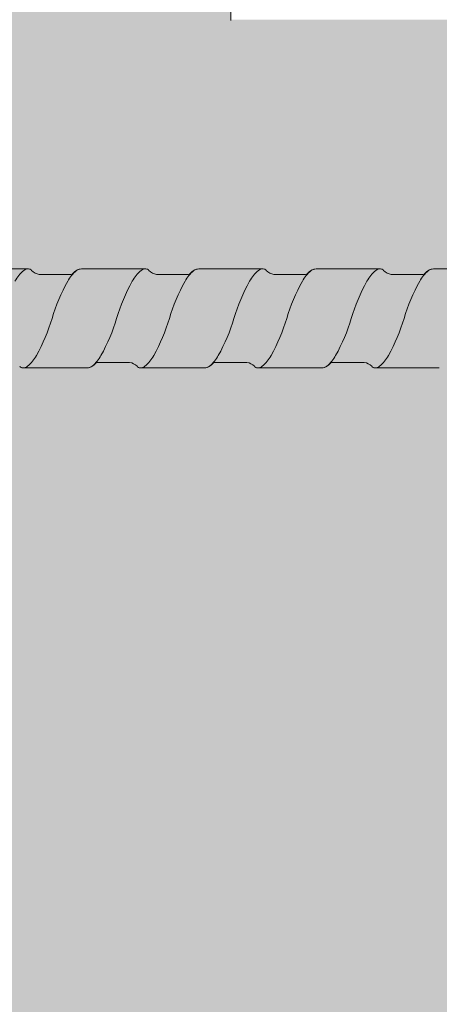
# Model space of a CAD drawing. Units: metres. Extents: x 651.6 to 681.2, y -2093.1 to -2059.8.
# Drawn here: x 652.1 to 652.2, y -2092.9 to -2092.8 of the extents above; entities that cross this region are included whole.
import ezdxf

# ---------------------------------------------------------------- set-up
doc = ezdxf.new("R2010")
doc.units = ezdxf.units.M
doc.header["$MEASUREMENT"] = 0
doc.layers.add('1_1_0', color=7, linetype='Continuous')
doc.layers.add('1_1_TI-SCHATTIERUNG HELL', color=7, linetype='Continuous')

msp = doc.modelspace()

# ---------------------------------------------------------------- hatches: boundary and pattern name
at = {"layer": '1_1_0', "linetype": 'Continuous', "lineweight": 18, "ltscale": 1000, "true_color": 0xd8d8d8}
msp.add_hatch(color=254, dxfattribs=at).paths.add_polyline_path([(652.0436114853474, -2092.806188496802), (652.0436114853474, -2093.006188499455), (652.2961738705902, -2093.006188499455), (652.2961738705902, -2092.806188496802)])
at = {"layer": '1_1_0', "linetype": 'Continuous', "lineweight": 0, "ltscale": 1000, "true_color": 0xffffff}
msp.add_hatch(color=7, dxfattribs=at).paths.add_polyline_path([(651.5809608635163, -2092.840928725257), (651.5809608635163, -2092.853687660005), (651.5857144425086, -2092.853687660005, 0.03959602048471376), (651.5859260617843, -2092.853659282392, 0.1801220592796608), (651.5868286232244, -2092.853093763316, -0.2579262016803534), (651.5871481956337, -2092.852937660005), (651.5914806893845, -2092.852937660005, -0.1764028052034189), (651.5925005174505, -2092.853476722505, 0.2348056262448543), (651.5929144425194, -2092.853687660005), (651.5929586756521, -2092.853687660005), (651.6017144425108, -2092.853687660005, 0.03959602161705573), (651.6019260617911, -2092.853659282391, 0.1801220578170196), (651.6028286232244, -2092.853093763317, -0.2579262029544382), (651.6031481956348, -2092.852937660005), (651.6074806893845, -2092.852937660005, -0.1764028048602028), (651.6085005174505, -2092.853476722505, 0.2348056114312031), (651.6089144424903, -2092.853687660005), (651.6089586756594, -2092.853687660005), (651.6177144425113, -2092.853687660005, 0.03959602168001311), (651.6179260617916, -2092.853659282391, 0.1801220576043264), (651.6188286232237, -2092.853093763317, -0.2579262029544382), (651.6191481956342, -2092.852937660005), (651.6234806893845, -2092.852937660005, -0.1764028049098278), (651.6245005174504, -2092.853476722505, 0.234805626845254), (651.624914442521, -2092.853687660005), (651.6249586756554, -2092.853687660005), (651.633714442509, -2092.853687660005, 0.03959602048471442), (651.6339260617837, -2092.853659282392, 0.1801220592796635), (651.6348286232248, -2092.853093763316, -0.2579262016803522), (651.6351481956336, -2092.852937660005), (651.6394806893844, -2092.852937660005, -0.1764028052034173), (651.6405005174504, -2092.853476722505, 0.2348056262448543), (651.6409144425193, -2092.853687660005), (651.640958675652, -2092.853687660005), (651.6497144425107, -2092.853687660005, 0.03959602161705573), (651.649926061791, -2092.853659282391, 0.1801220578170164), (651.6508286232237, -2092.853093763317, -0.2579262029544394), (651.6511481956347, -2092.852937660005), (651.6554806893844, -2092.852937660005, -0.1764028048602028), (651.6565005174504, -2092.853476722505, 0.234805611431162), (651.6569144424897, -2092.853687660005), (651.6569586756593, -2092.853687660005), (651.6657144425106, -2092.853687660005, 0.03959602168001355), (651.6659260617915, -2092.853659282391, 0.1801220576043369), (651.6668286232242, -2092.853093763317, -0.2579262029544382), (651.6671481956347, -2092.852937660005), (651.6714806893843, -2092.852937660005, -0.1764028049098278), (651.6725005174503, -2092.853476722505, 0.234805626845254), (651.6729144425209, -2092.853687660005), (651.6729586756553, -2092.853687660005), (651.6817144425089, -2092.853687660005, 0.03959602048471308), (651.6819260617841, -2092.853659282392, 0.1801220592796622), (651.6828286232247, -2092.853093763316, -0.2579262016803534), (651.6831481956341, -2092.852937660005), (651.6874806893843, -2092.852937660005, -0.1764028052034173), (651.6885005174503, -2092.853476722505, 0.2348056262448614), (651.6889144425191, -2092.853687660005), (651.6889586756519, -2092.853687660005), (651.6977144425111, -2092.853687660005, 0.03959602161705728), (651.6979260617909, -2092.853659282391, 0.1801220578169992), (651.6988286232241, -2092.853093763317, -0.2579262029544491), (651.6991481956346, -2092.852937660005), (651.7034806893843, -2092.852937660005, -0.1764028048602045), (651.7045005174508, -2092.853476722505, 0.234805611431162), (651.7049144424901, -2092.853687660005), (651.7049586756592, -2092.853687660005), (651.71371444251, -2092.853687660005, 0.03959602149692006), (651.7139260617897, -2092.853659282391, 0.1801220580948423), (651.7148286232247, -2092.853093763316, -0.2579262021619563), (651.7151481956346, -2092.852937660005), (651.7194806893848, -2092.852937660005, -0.1764028049098262), (651.7205005174508, -2092.853476722505, 0.234805626845254), (651.7209144425213, -2092.853687660005), (651.7209586756552, -2092.853687660005), (651.7297144425088, -2092.853687660005, 0.03959602048471954), (651.729926061784, -2092.853659282392, 0.1801220592796564), (651.7308286232246, -2092.853093763316, -0.2579262016803631), (651.7311481956334, -2092.852937660005), (651.7354806893848, -2092.852937660005, -0.1764028052034139), (651.7365005174502, -2092.853476722505, 0.2348056262448502), (651.7369144425196, -2092.853687660005), (651.7369586756517, -2092.853687660005), (651.745714442511, -2092.853687660005, 0.03959602161705573), (651.7459260617914, -2092.853659282391, 0.180122057816998), (651.746828623224, -2092.853093763317, -0.2579262029544382), (651.7471481956345, -2092.852937660005), (651.7514806893842, -2092.852937660005, -0.1764028048602045), (651.7525005174501, -2092.853476722505, 0.2348056114311474), (651.75291444249, -2092.853687660005), (651.7529586756591, -2092.853687660005), (651.7617144425099, -2092.853687660005, 0.03959602149691361), (651.7619260617896, -2092.853659282391, 0.1801220580948251), (651.7628286232246, -2092.853093763316, -0.2579262021620252), (651.7631481956345, -2092.852937660005), (651.7674806893841, -2092.852937660005, -0.1764028049098149), (651.7685005174507, -2092.853476722505, 0.2348056268452057), (651.7689144425207, -2092.853687660005), (651.7689586756551, -2092.853687660005), (651.7777144425087, -2092.853687660005, 0.03959602048471331), (651.7779260617839, -2092.853659282392, 0.1801220592796532), (651.7788286232245, -2092.853093763316, -0.2579262016803534), (651.7791481956339, -2092.852937660005), (651.7834806893846, -2092.852937660005, -0.1764028052034173), (651.7845005174506, -2092.853476722505, 0.2348056262448552), (651.7849144425189, -2092.853687660005), (651.7849586756522, -2092.853687660005), (651.7937144425109, -2092.853687660005, 0.03959602161705595), (651.7939260617912, -2092.853659282391, 0.180122057816998), (651.7948286232239, -2092.853093763317, -0.2579262029544394), (651.795148195635, -2092.852937660005), (651.7994806893846, -2092.852937660005, -0.1764028048602173), (651.8005005174506, -2092.853476722505, 0.2348056114311689), (651.8009144424899, -2092.853687660005), (651.8009586756596, -2092.853687660005), (651.8097144425097, -2092.853687660005, 0.03959602149691517), (651.8099260617895, -2092.853659282391, 0.1801220580948251), (651.8108286232244, -2092.853093763316, -0.2579262021620252), (651.8111481956344, -2092.852937660005), (651.8154806893846, -2092.852937660005, -0.1764028049098115), (651.8165005174505, -2092.853476722505, 0.2348056268453239), (651.8169144425211, -2092.853687660005), (651.8169586756555, -2092.853687660005), (651.8257144425091, -2092.853687660005, 0.03959602048471465), (651.8259260617838, -2092.853659282392, 0.1801220592796544), (651.826828623225, -2092.853093763316, -0.2579262016803737), (651.8271481956338, -2092.852937660005), (651.8314806893845, -2092.852937660005, -0.1764028052034173), (651.8325005174505, -2092.853476722505, 0.2348056262448472), (651.8329144425194, -2092.853687660005), (651.8329586756521, -2092.853687660005), (651.8417144425108, -2092.853687660005, 0.03959602161705773), (651.8419260617911, -2092.853659282391, 0.180122057816998), (651.8428286232238, -2092.853093763317, -0.2579262029544394), (651.8431481956349, -2092.852937660005), (651.8474806893845, -2092.852937660005, -0.1764028048602109), (651.8485005174505, -2092.853476722505, 0.2348056114311689), (651.8489144424898, -2092.853687660005), (651.8489586756594, -2092.853687660005), (651.8577144425102, -2092.853687660005, 0.03959602149691517), (651.8579260617894, -2092.853659282391, 0.1801220580948251), (651.8588286232243, -2092.853093763316, -0.2579262021620475), (651.8591481956348, -2092.852937660005), (651.8634806893845, -2092.852937660005, -0.1764028049098115), (651.8645005174504, -2092.853476722505, 0.2348056268453239), (651.864914442521, -2092.853687660005), (651.8649586756554, -2092.853687660005), (651.8737144425085, -2092.853687660005, 0.03959602050504979), (651.8739260617842, -2092.853659282392, 0.1801220590897691), (651.8748286232243, -2092.853093763317, -0.2579262029544382), (651.8751481956348, -2092.852937660005), (651.8794806893844, -2092.852937660005, -0.1764028049905662), (651.8805005174504, -2092.853476722505, 0.2348056180513756), (651.8809144425034, -2092.853687660005), (651.8809586756594, -2092.853687660005), (651.889714442509, -2092.853687660005, 0.03959602048471442), (651.8899260617836, -2092.853659282392, 0.1801220592796613), (651.8908286232248, -2092.853093763316, -0.2579262021620456), (651.8911481956342, -2092.852937660005), (651.8913291302981, -2092.852937660005), (651.8913662219198, -2092.852937660005), (651.8954806893844, -2092.852937660005), (651.8956987156695, -2092.852937660005, -0.1764028050746441), (651.896718543736, -2092.853476722505, 0.2348056304431169), (651.8971324688134, -2092.853687660006), (651.897176701937, -2092.853687660005), (651.8980504839151, -2092.853687660005), (651.905714442509, -2092.853687660005, 0.03959602050505113), (651.9059260617842, -2092.853659282392, 0.180122059089779), (651.9068286232236, -2092.853093763317, -0.2579262029544394), (651.9071481956347, -2092.852937660005), (651.9114806893843, -2092.852937660005, -0.1764028048602074), (651.9125005174503, -2092.853476722505, 0.2348056160297654), (651.9129144424987, -2092.853687660005), (651.9129586756547, -2092.853687660005), (651.9217144425106, -2092.853687660005, 0.03959602161705773), (651.9219260617909, -2092.853659282391, 0.1801220578575826), (651.9228286232236, -2092.853093763317, -0.2579262046109121), (651.9231481956369, -2092.852937660005), (651.9274806893843, -2092.852937660005, -0.1764028049905662), (651.9285005174503, -2092.853476722505, 0.2348056180513756), (651.9289144425032, -2092.853687660005), (651.9289586756593, -2092.853687660005), (651.9377144425083, -2092.853687660005, 0.03959602048471353), (651.9379260617841, -2092.853659282392, 0.1801220592796814), (651.9388286232241, -2092.853093763316, -0.2579262021620262), (651.9391481956346, -2092.852937660005), (651.9434806893843, -2092.852937660005, -0.1764028049098081), (651.9445005174503, -2092.853476722505, 0.2348056304431169), (651.9449144425276, -2092.853687660006), (651.9449586756518, -2092.853687660005), (651.9537144425088, -2092.853687660005, 0.03959602050505113), (651.953926061784, -2092.853659282392, 0.1801220590897691), (651.9548286232241, -2092.853093763317, -0.2579262029544598), (651.9551481956346, -2092.852937660005), (651.9594806893842, -2092.852937660005, -0.1764028048602109), (651.9605005174502, -2092.853476722505, 0.234805616029772), (651.9609144424992, -2092.853687660005), (651.9609586756552, -2092.853687660005), (651.9697144425111, -2092.853687660005, 0.03959602161705506), (651.9699260617908, -2092.853659282391, 0.1801220578575769), (651.9708286232241, -2092.853093763317, -0.2579262046109111), (651.9711481956368, -2092.852937660005), (651.9754806893842, -2092.852937660005, -0.1764028049905597), (651.9765005174507, -2092.853476722505, 0.2348056180514112), (651.9769144425031, -2092.853687660005), (651.9769586756591, -2092.853687660005), (651.9857144425088, -2092.853687660005, 0.03959602048470019), (651.985926061784, -2092.853659282392, 0.1801220592796532), (651.9868286232246, -2092.853093763316, -0.2579262021620252), (651.9871481956345, -2092.852937660005), (651.9914806893847, -2092.852937660005, -0.1764028049098044), (651.9925005174507, -2092.853476722505, 0.2348056304431378), (651.9929144425281, -2092.853687660006), (651.9929586756517, -2092.853687660005), (652.0017144425099, -2092.853687660005, 0.0395960214543641), (652.001926061789, -2092.853659282391, 0.180122058335311), (652.002828623224, -2092.853093763317, -0.2579262029543881), (652.0031481956345, -2092.852937660005), (652.0074806893841, -2092.852937660005, -0.176402804860204), (652.0085005174501, -2092.853476722505, 0.234805616029737), (652.0089144424991, -2092.853687660005), (652.0089586756551, -2092.853687660005), (652.017714442511, -2092.853687660005, 0.03959602161705796), (652.0179260617913, -2092.853659282391, 0.1801220578575826), (652.018828623224, -2092.853093763317, -0.2579262046108302), (652.0191481956367, -2092.852937660005), (652.0234806893841, -2092.852937660005, -0.1764028049905556), (652.0245005174501, -2092.853476722505, 0.2348056180513756), (652.024914442503, -2092.853687660005), (652.024958675659, -2092.853687660005), (652.0337144425092, -2092.853687660005, 0.1996246155186957), (652.0348140434645, -2092.853112455877, -0.2694353318506565), (652.0351481956344, -2092.852937660005), (652.0366115652927, -2092.852928725256), (652.039480689384, -2092.852928725256, -0.1764028048829101), (652.0405005174506, -2092.853467787756, 0.2348056268452956), (652.0409144425206, -2092.853678725256), (652.040958675655, -2092.853678725256), (652.0497144425086, -2092.853678725256, 0.03959602047818363), (652.0499260617838, -2092.853650347643, 0.1801220592796532), (652.0508286232244, -2092.853084828567, -0.2579262016803418), (652.0511481956332, -2092.852928725256), (652.0554806893846, -2092.852928725256, -0.1764028052034106), (652.05650051745, -2092.853467787756, 0.2348056262448594), (652.0569144425189, -2092.853678725256), (652.0569586756516, -2092.853678725256), (652.0657144425103, -2092.853678725256, 0.03959602165721163), (652.0659260617912, -2092.853650347642, 0.180122057817032), (652.0668286232238, -2092.853084828568, -0.2579262029544491), (652.0671481956343, -2092.852928725256), (652.071480689384, -2092.852928725256, -0.1764028048341456), (652.07250051745, -2092.853467787756, 0.23480561143116), (652.0729144424898, -2092.853678725256), (652.0729586756589, -2092.853678725256), (652.0817144425108, -2092.853678725256, 0.03959602172710611), (652.0819260617917, -2092.853650347642, 0.1801220575746527), (652.0828286232238, -2092.853084828568, -0.2579262029544491), (652.0831481956343, -2092.852928725256), (652.0874806893839, -2092.852928725256, -0.1764028048829165), (652.0885005174499, -2092.853467787756, 0.2348056268452107), (652.0889144425205, -2092.853678725256), (652.0889586756549, -2092.853678725256), (652.0977144425085, -2092.853678725256, 0.03959602047819454), (652.0979260617837, -2092.853650347643, 0.1801220592796532), (652.0988286232243, -2092.853084828567, -0.2579262016803854), (652.0991481956337, -2092.852928725256), (652.1034806893839, -2092.852928725256, -0.1764028052033981), (652.1045005174504, -2092.853467787756, 0.2348056262448531), (652.1049144425187, -2092.853678725256), (652.104958675652, -2092.853678725256), (652.1137144425107, -2092.853678725256, 0.03959602165721385), (652.1139260617905, -2092.853650347642, 0.1801220578170331), (652.1148286232237, -2092.853084828568, -0.2579262029544075), (652.1151481956348, -2092.852928725256), (652.1194806893844, -2092.852928725256, -0.1764028048341524), (652.1205005174504, -2092.853467787756, 0.2348056114311536), (652.1209144424897, -2092.853678725256), (652.1209586756594, -2092.853678725256), (652.1297144425107, -2092.853678725256, 0.03959602172710967), (652.129926061791, -2092.853650347642, 0.1801220575746538), (652.1308286232237, -2092.853084828568, -0.2579262029544491), (652.1311481956342, -2092.852928725256), (652.1354806893844, -2092.852928725256, -0.1764028048829165), (652.1365005174504, -2092.853467787756, 0.2348056268453228), (652.136914442521, -2092.853678725256), (652.1369586756554, -2092.853678725256), (652.1457144425084, -2092.853678725256, 0.03959602047819609), (652.1459260617836, -2092.853650347643, 0.1801220592796532), (652.1468286232242, -2092.853084828567, -0.2579262016803427), (652.1471481956336, -2092.852928725256), (652.1514806893844, -2092.852928725256, -0.1764028052034308), (652.1525005174498, -2092.853467787756, 0.2348056262448372), (652.1529144425192, -2092.853678725256), (652.1529586756513, -2092.853678725256), (652.1617144425106, -2092.853678725256, 0.03959602165721229), (652.161926061791, -2092.853650347642, 0.1801220578170249), (652.1628286232236, -2092.853084828568, -0.2579262029544491), (652.1631481956341, -2092.852928725256), (652.1674806893838, -2092.852928725256, -0.1764028048341362), (652.1685005174503, -2092.853467787756, 0.234805611431182), (652.1689144424896, -2092.853678725256), (652.1689586756587, -2092.853678725256), (652.1777144425095, -2092.853678725256, 0.03959602154400883), (652.1779260617892, -2092.853650347642, 0.1801220580948139), (652.1788286232241, -2092.853084828567, -0.2579262021620807), (652.1791481956346, -2092.852928725256), (652.1834806893843, -2092.852928725256, -0.1764028048829229), (652.1845005174503, -2092.853467787756, 0.2348056268453228), (652.1849144425208, -2092.853678725256), (652.1849586756547, -2092.853678725256), (652.1937144425083, -2092.853678725256, 0.03959602047819765), (652.193926061784, -2092.853650347643, 0.1801220592796519), (652.1948286232241, -2092.853084828567, -0.2579262016803427), (652.1951481956335, -2092.852928725256), (652.1994806893842, -2092.852928725256, -0.1764028052034271), (652.2005005174502, -2092.853467787756, 0.2348056262448594), (652.2009144425191, -2092.853678725256), (652.2009586756518, -2092.853678725256), (652.2097144425105, -2092.853678725256, 0.03959602165721229), (652.2099260617908, -2092.853650347642, 0.1801220578170262), (652.2108286232241, -2092.853084828568, -0.2579262029544491), (652.2111481956346, -2092.852928725256), (652.2154806893842, -2092.852928725256, -0.1764028048341392), (652.2165005174502, -2092.853467787756, 0.23480561143116), (652.2169144424901, -2092.853678725256), (652.2169586756592, -2092.853678725256), (652.2257144425093, -2092.853678725256, 0.03959602154400906), (652.2259260617897, -2092.853650347642, 0.1801220580948224), (652.2268286232246, -2092.853084828567, -0.2579262021619923), (652.227148195634, -2092.852928725256), (652.2314806893842, -2092.852928725256, -0.1764028048829229), (652.2325005174501, -2092.853467787756, 0.2348056268452107), (652.2329144425207, -2092.853678725256), (652.2329586756551, -2092.853678725256), (652.2417144425087, -2092.853678725256, 0.03959602047819809), (652.2419260617834, -2092.853650347643, 0.1801220592796544), (652.2428286232246, -2092.853084828567, -0.2579262016803418), (652.2431481956334, -2092.852928725256), (652.2474806893841, -2092.852928725256, -0.1764028052033949), (652.2485005174501, -2092.853467787756, 0.2348056262448594), (652.248914442519, -2092.853678725256), (652.2489586756517, -2092.853678725256), (652.2577144425104, -2092.853678725256, 0.03959602165721229), (652.2579260617907, -2092.853650347642, 0.1801220578170164), (652.2588286232234, -2092.853084828568, -0.2579262029544501), (652.2591481956345, -2092.852928725256), (652.2634806893841, -2092.852928725256, -0.176402804834133), (652.2645005174501, -2092.853467787756, 0.2348056114311536), (652.2649144424894, -2092.853678725256), (652.264958675659, -2092.853678725256), (652.2737144425098, -2092.853678725256, 0.03959602154400772), (652.273926061789, -2092.853650347642, 0.1801220580948224), (652.2748286232239, -2092.853084828567, -0.257926202161863), (652.2751481956344, -2092.852928725256), (652.2794806893841, -2092.852928725256, -0.1764028048829229), (652.28050051745, -2092.853467787756, 0.2348056268453228), (652.2809144425206, -2092.853678725256), (652.280958675655, -2092.853678725256), (652.2897144425086, -2092.853678725256, 0.03959602047819653), (652.2899260617838, -2092.853650347643, 0.1801220592796619), (652.2908286232245, -2092.853084828567, -0.2579262016803427), (652.2911481956338, -2092.852928725256), (652.295480689384, -2092.852928725256, -0.1111351783011566), (652.2961738631492, -2092.8531883722), (652.2961738631492, -2092.840178725256), (652.2889144425095, -2092.840178725256, 0.03928961430439106), (652.28870443471, -2092.840206757096, 0.1804353353876759), (652.2878002617948, -2092.840772621945, -0.2579262028994019), (652.2874806893843, -2092.840928725256), (652.2831481956347, -2092.840928725256, -0.1764028053008261), (652.2821283675681, -2092.840389662756, 0.2344894216972254), (652.2817145246676, -2092.840178725262), (652.2816706319462, -2092.840178725256), (652.2729144425095, -2092.840178725256, 0.03928961441871869), (652.2727044347106, -2092.840206757095, 0.1804353353229315), (652.2718002617943, -2092.840772621945, -0.2579262040177083), (652.2714806893827, -2092.840928725256), (652.2671481956347, -2092.840928725256, -0.1764028049442657), (652.2661283675682, -2092.840389662756, 0.2344894216972638), (652.2657145246682, -2092.840178725262), (652.2656706319463, -2092.840178725256), (652.2569144425096, -2092.840178725256, 0.03928961480059566), (652.2567044347089, -2092.840206757096, 0.1804353350056276), (652.2558002617943, -2092.840772621945, -0.2579262024279399), (652.2554806893844, -2092.840928725256), (652.2511481956348, -2092.840928725256, -0.1764028051570067), (652.2501283675682, -2092.840389662756, 0.2344894216507163), (652.2497145246682, -2092.840178725262), (652.2496706319463, -2092.840178725256), (652.240914442509, -2092.840178725256, 0.03928961430438945), (652.2407044347101, -2092.840206757096, 0.1804353353876846), (652.2398002617949, -2092.840772621945, -0.2579262028994019), (652.2394806893844, -2092.840928725256), (652.2351481956342, -2092.840928725256, -0.1764028053008261), (652.2341283675677, -2092.840389662756, 0.234489421697218), (652.2337145246682, -2092.840178725262), (652.2336706319469, -2092.840178725256), (652.2249144425091, -2092.840178725256, 0.03928961441871869), (652.2247044347107, -2092.840206757095, 0.1804353353229313), (652.223800261795, -2092.840772621945, -0.2579262040177966), (652.2234806893822, -2092.840928725256), (652.2191481956343, -2092.840928725256, -0.1764028049442757), (652.2181283675683, -2092.840389662756, 0.2344894216972254), (652.2177145246677, -2092.840178725262), (652.2176706319464, -2092.840178725256), (652.2089144425097, -2092.840178725256, 0.03928961480059361), (652.2087044347085, -2092.840206757096, 0.1804353350056291), (652.2078002617944, -2092.840772621945, -0.2579262024279399), (652.2074806893845, -2092.840928725256), (652.2031481956349, -2092.840928725256, -0.1764028051570067), (652.2021283675683, -2092.840389662756, 0.2344894215353076), (652.2017145246683, -2092.840178725262), (652.2016706319464, -2092.840178725256), (652.1929144425097, -2092.840178725256, 0.03928961430439051), (652.1927044347102, -2092.840206757096, 0.1804353353876902), (652.1918002617945, -2092.840772621945, -0.2579262028994009), (652.1914806893845, -2092.840928725256), (652.1871481956349, -2092.840928725256, -0.1764028053008192), (652.1861283675684, -2092.840389662756, 0.2344894216972537), (652.1857145246678, -2092.840178725262), (652.1856706319464, -2092.840178725256), (652.1769144425092, -2092.840178725256, 0.03928961441871869), (652.1767044347108, -2092.840206757095, 0.1804353353229298), (652.1758002617945, -2092.840772621945, -0.2579262040177947), (652.1754806893823, -2092.840928725256), (652.1711481956344, -2092.840928725256, -0.1764028049442657), (652.1701283675678, -2092.840389662756, 0.234489421697218), (652.1697145246684, -2092.840178725262), (652.1696706319465, -2092.840178725256), (652.1609144425092, -2092.840178725256, 0.03928961480059254), (652.1607044347091, -2092.840206757096, 0.1804353350056276), (652.1598002617945, -2092.840772621945, -0.2579262024278982), (652.159480689384, -2092.840928725256), (652.1551481956344, -2092.840928725256, -0.1764028051570067), (652.1541283675679, -2092.840389662756, 0.2344894215353076), (652.1537145246679, -2092.840178725262), (652.1536706319465, -2092.840178725256), (652.1449144425093, -2092.840178725256, 0.03928961430439051), (652.1447044347103, -2092.840206757096, 0.1804353353876902), (652.1438002617946, -2092.840772621945, -0.2579262028994009), (652.1434806893847, -2092.840928725256), (652.1391481956344, -2092.840928725256, -0.1764028053008261), (652.1381283675679, -2092.840389662756, 0.2344894216972356), (652.1377145246679, -2092.840178725262), (652.1376706319465, -2092.840178725256), (652.1289144425093, -2092.840178725256, 0.03928961441871869), (652.1287044347104, -2092.840206757095, 0.1804353353229242), (652.1278002617946, -2092.840772621945, -0.2579262040177518), (652.1274806893824, -2092.840928725256), (652.1231481956345, -2092.840928725256, -0.1764028049442561), (652.1221283675685, -2092.840389662756, 0.2344894216972537), (652.1217145246679, -2092.840178725262), (652.121670631946, -2092.840178725256), (652.1129144425094, -2092.840178725256, 0.03928961480059366), (652.1127044347087, -2092.840206757096, 0.180435335005636), (652.1118002617947, -2092.840772621945, -0.2579262024279408), (652.1114806893842, -2092.840928725256), (652.1071481956345, -2092.840928725256, -0.176402805300813), (652.106128367568, -2092.840389662756, 0.2344894216972638), (652.105714524668, -2092.840178725262), (652.1056706319466, -2092.840178725256), (652.0969144425094, -2092.840178725256, 0.03928961430439051), (652.0967044347099, -2092.840206757096, 0.1804353353876689), (652.0958002617947, -2092.840772621945, -0.2579262028994019), (652.0954806893842, -2092.840928725256), (652.0911481956346, -2092.840928725256, -0.1764028053008128), (652.090128367568, -2092.840389662756, 0.2344894216972638), (652.089714524668, -2092.840178725262), (652.0896706319467, -2092.840178725256), (652.0809144425094, -2092.840178725256, 0.03928961441871813), (652.080704434711, -2092.840206757095, 0.1804353353229229), (652.0798002617947, -2092.840772621945, -0.2579262040177518), (652.0794806893825, -2092.840928725256), (652.0751481956346, -2092.840928725256, -0.1764028049442595), (652.074128367568, -2092.840389662756, 0.2344894216972356), (652.073714524668, -2092.840178725262), (652.0736706319461, -2092.840178725256), (652.0649144425095, -2092.840178725256, 0.03928961480059366), (652.0647044347088, -2092.840206757096, 0.1804353349669908), (652.0638002617942, -2092.840772621945, -0.2579262019795557), (652.0634806893848, -2092.840928725256), (652.0591481956346, -2092.840928725256, -0.176402805300813), (652.0581283675681, -2092.840389662756, 0.2344894216972638), (652.0577145246681, -2092.840178725262), (652.0576706319462, -2092.840178725256), (652.0489144425095, -2092.840178725256, 0.03928961430439078), (652.04870443471, -2092.840206757096, 0.1804353353876574), (652.0478002617948, -2092.840772621945, -0.2579262028994521), (652.0474806893843, -2092.840928725256), (652.0431481956347, -2092.840928725256, -0.1764028053008201), (652.0421283675681, -2092.840389662756, 0.2344894216972638), (652.0417145246681, -2092.840178725262), (652.0416706319468, -2092.840178725256), (652.0366115652927, -2092.840178725256), (652.032914442509, -2092.840187660005, 0.1504557368442482), (652.0320336006943, -2092.840538581602, 0.05763362803240146), (652.0317947332096, -2092.840789228824, -0.2510793436927752), (652.0314806893844, -2092.840937660005), (652.0270306326323, -2092.840917183911, -0.1582050621081038), (652.0261283675687, -2092.840398597506, 0.2344894168447633), (652.0257145246778, -2092.840187660012), (652.0256706319468, -2092.840187660005), (652.0169144425096, -2092.840187660005, 0.03928961475797835), (652.0167044347089, -2092.840215691845, 0.1804353353476853), (652.0158002617949, -2092.840781556694, -0.2579262016510024), (652.0154806893844, -2092.840937660005), (652.0111481956347, -2092.840937660005, -0.176402804976219), (652.0101283675682, -2092.840398597505, 0.2266591946108238), (652.009730056668, -2092.840188057634), (652.0009144425096, -2092.840187660005, 0.03928961445422972), (652.0007044347107, -2092.840215691844, 0.180435335318964), (651.9998002617943, -2092.840781556694, -0.2579262019795888), (651.999480689385, -2092.840937660005), (651.9951481956348, -2092.840937660005, -0.1764028052579196), (651.9941283675682, -2092.840398597505, 0.2344894216972209), (651.9937145246682, -2092.840187660011), (651.9936706319469, -2092.840187660005), (651.9849144425096, -2092.840187660005, 0.03928961438678324), (651.9847044347101, -2092.840215691845, 0.1804353354114542), (651.983800261795, -2092.840781556694, -0.2579262023613564), (651.9834806893845, -2092.840937660005), (651.9791481956348, -2092.840937660005, -0.1764028049897822), (651.9781283675688, -2092.840398597506, 0.2344894168447633), (651.9777145246779, -2092.840187660012), (651.9776706319464, -2092.840187660005), (651.9689144425091, -2092.840187660005, 0.03928961475797779), (651.968704434709, -2092.840215691845, 0.1804353353476738), (651.967800261795, -2092.840781556694, -0.2579262016510526), (651.9674806893845, -2092.840937660005), (651.9631481956343, -2092.840937660005, -0.1764028049762187), (651.9621283675683, -2092.840398597505, 0.2344894216972209), (651.9617145246683, -2092.840187660011), (651.9616706319464, -2092.840187660005), (651.9529144425097, -2092.840187660005, 0.03928961445424285), (651.9527044347108, -2092.840215691844, 0.180435335318968), (651.951800261795, -2092.840781556694, -0.2579262019796317), (651.9514806893857, -2092.840937660005), (651.9471481956349, -2092.840937660005, -0.176402805257923), (651.9461283675683, -2092.840398597505, 0.2344894216971967), (651.9457145246678, -2092.840187660011), (651.9456706319464, -2092.840187660005), (651.9369144425098, -2092.840187660005, 0.03928961438678297), (651.9367044347102, -2092.840215691845, 0.1804353354114527), (651.9358002617945, -2092.840781556694, -0.2579262023613777), (651.9354806893846, -2092.840937660005), (651.9311481956349, -2092.840937660005, -0.01776014193720488), (651.9310302601939, -2092.840908249163, -0.1582050621081147), (651.9301279951309, -2092.840389662757, 0.2344894168448087), (651.9297141522394, -2092.840178725263), (651.9296702595078, -2092.840178725256), (651.9209140700711, -2092.840178725256, 0.03928961475797779), (651.9207040622705, -2092.840206757096, 0.1804353353476782), (651.9197998893565, -2092.840772621945, -0.2579262016510303), (651.9194803169465, -2092.840928725257), (651.9151478231963, -2092.840928725257, -0.1746262307590078), (651.9141283675684, -2092.840398597505), (651.9120975272834, -2092.840187660005), (651.9121831758115, -2092.840187660005), (651.9120971548454, -2092.840178725256), (651.9049140700712, -2092.840178725256, 0.03928961445424285), (651.9047040622722, -2092.840206757096, 0.180435335318968), (651.9037998893565, -2092.840772621945, -0.2579262019796317), (651.9034803169471, -2092.840928725257), (651.8991478231964, -2092.840928725257, -0.1764028052579297), (651.8981279951298, -2092.840389662756, 0.2344894216972209), (651.8977141522298, -2092.840178725263), (651.8976702595085, -2092.840178725256), (651.8889140700712, -2092.840178725256, 0.03928961438678247), (651.8887040622717, -2092.840206757096, 0.1804353354114584), (651.8877998893565, -2092.840772621945, -0.2579262023613786), (651.887480316946, -2092.840928725257), (651.8831478231964, -2092.840928725257, -0.1764028049897854), (651.8821279951304, -2092.840389662757, 0.2344894168447633), (651.8817141522395, -2092.840178725263), (651.8816702595085, -2092.840178725256), (651.8729140700713, -2092.840178725256, 0.03928961475797751), (651.8727040622706, -2092.840206757096, 0.1804353353476738), (651.8717998893566, -2092.840772621945, -0.2579262016510526), (651.8714803169461, -2092.840928725257), (651.8671478231964, -2092.840928725257, -0.1764028049762121), (651.8661279951299, -2092.840389662756, 0.2344894216972209), (651.8657141522299, -2092.840178725263), (651.865670259508, -2092.840178725256), (651.8569140700713, -2092.840178725256, 0.03928961445424312), (651.8567040622723, -2092.840206757096, 0.1804353353189597), (651.855799889356, -2092.840772621945, -0.2579262019796104), (651.8554803169467, -2092.840928725257), (651.8511478231965, -2092.840928725257, -0.176402805257926), (651.8501279951299, -2092.840389662756, 0.2344894216972209), (651.8497141522299, -2092.840178725263), (651.8496702595086, -2092.840178725256), (651.8409140700713, -2092.840178725256, 0.03928961438678247), (651.8407040622718, -2092.840206757096, 0.1804353354114542), (651.8397998893566, -2092.840772621945, -0.2579262023613786), (651.8394803169462, -2092.840928725257), (651.8351478231965, -2092.840928725257, -0.1764028049762121), (651.83412799513, -2092.840389662756, 0.2344894216972209), (651.83371415223, -2092.840178725263), (651.833670259508, -2092.840178725256), (651.8249140700708, -2092.840178725256, 0.03928961475797723), (651.8247040622707, -2092.840206757096, 0.1804353353476782), (651.8237998893567, -2092.840772621945, -0.2579262016510526), (651.8234803169462, -2092.840928725257), (651.819147823196, -2092.840928725257, -0.1764028049762153), (651.81812799513, -2092.840389662756, 0.2344894216972209), (651.81771415223, -2092.840178725263), (651.8176702595081, -2092.840178725256), (651.8089140700714, -2092.840178725256, 0.03928961445424285), (651.8087040622725, -2092.840206757096, 0.180435335318968), (651.8077998893567, -2092.840772621945, -0.2579262019796317), (651.8074803169474, -2092.840928725257), (651.8031478231966, -2092.840928725257, -0.1764028052579327), (651.80212799513, -2092.840389662756, 0.2344894216971967), (651.8017141522295, -2092.840178725263), (651.8016702595081, -2092.840178725256), (651.7929140700714, -2092.840178725256, 0.03928961438678247), (651.7927040622719, -2092.840206757096, 0.1804353354144236), (651.7917998893562, -2092.840772621945, -0.2579262040178494), (651.7914803169446, -2092.840928725257), (651.7871478231966, -2092.840928725257, -0.1764028051569982), (651.7861279951301, -2092.840389662756, 0.234489421650688), (651.7857141522301, -2092.840178725263), (651.7856702595082, -2092.840178725256), (651.7769140700715, -2092.840178725256, 0.03928961435111387), (651.776704062272, -2092.840206757096, 0.1804353353876715), (651.7757998893568, -2092.840772621945, -0.2579262027219839), (651.7754803169463, -2092.840928725257), (651.7711478231967, -2092.840928725257, -0.1764028052688563), (651.7701279951301, -2092.840389662756, 0.2344894216972209), (651.7697141522301, -2092.840178725263), (651.7696702595088, -2092.840178725256), (651.760914070071, -2092.840178725256, 0.03928961441225283), (651.7607040622726, -2092.840206757096, 0.1804353353229269), (651.7597998893568, -2092.840772621945, -0.2579262040177424), (651.7594803169441, -2092.840928725257), (651.7551478231961, -2092.840928725257, -0.1764028049762185), (651.7541279951301, -2092.840389662756, 0.2344894216972209), (651.7537141522301, -2092.840178725263), (651.7536702595082, -2092.840178725256), (651.7449140700716, -2092.840178725256, 0.03928961479350161), (651.7447040622709, -2092.840206757096, 0.1804353350056317), (651.7437998893569, -2092.840772621945, -0.2579262024280392), (651.7434803169464, -2092.840928725257), (651.7391478231967, -2092.840928725257, -0.1764028051569998), (651.7381279951302, -2092.840389662756, 0.2344894216507056), (651.7377141522296, -2092.840178725263), (651.7376702595083, -2092.840178725256), (651.7289140700716, -2092.840178725256, 0.03928961435111387), (651.7287040622721, -2092.840206757096, 0.1804353353876632), (651.7277998893563, -2092.840772621945, -0.2579262027220516), (651.7274803169464, -2092.840928725257), (651.7231478231968, -2092.840928725257, -0.1764028052688476), (651.7221279951302, -2092.840389662756, 0.2344894216972213), (651.7217141522297, -2092.840178725263), (651.7216702595083, -2092.840178725256), (651.7129140700716, -2092.840178725256, 0.0392896144122535), (651.7127040622727, -2092.840206757096, 0.1804353353229277), (651.7117998893564, -2092.840772621945, -0.2579262040177666), (651.7114803169442, -2092.840928725257), (651.7071478231968, -2092.840928725257, -0.1764028049762139), (651.7061279951303, -2092.840389662756, 0.2344894216972139), (651.7057141522303, -2092.840178725263), (651.7056702595083, -2092.840178725256), (651.6969140700711, -2092.840178725256, 0.03928961479350122), (651.696704062271, -2092.840206757096, 0.1804353350056302), (651.6957998893564, -2092.840772621945, -0.2579262024280178), (651.6954803169459, -2092.840928725257), (651.6911478231963, -2092.840928725257, -0.1764028051569998), (651.6901279951297, -2092.840389662756, 0.2344894216506981), (651.6897141522303, -2092.840178725263), (651.6896702595084, -2092.840178725256), (651.6809140700711, -2092.840178725256, 0.03928961435111337), (651.6807040622722, -2092.840206757096, 0.1804353353876759), (651.679799889357, -2092.840772621945, -0.2579262027219839), (651.6794803169465, -2092.840928725257), (651.6751478231963, -2092.840928725257, -0.1764028052688581), (651.6741279951298, -2092.840389662756, 0.2344894216972139), (651.6737141522298, -2092.840178725263), (651.6736702595084, -2092.840178725256), (651.6649140700712, -2092.840178725256, 0.039289614412253), (651.6647040622728, -2092.840206757096, 0.1804353353229254), (651.6637998893565, -2092.840772621945, -0.2579262040177521), (651.6634803169443, -2092.840928725257), (651.6591478231963, -2092.840928725257, -0.1764028049762235), (651.6581279951304, -2092.840389662756, 0.2344894216972038), (651.6577141522298, -2092.840178725263), (651.6576702595079, -2092.840178725256), (651.6489140700718, -2092.840178725256, 0.03928961479350028), (651.6487040622706, -2092.840206757096, 0.1804353350056296), (651.6477998893565, -2092.840772621945, -0.2579262024280278), (651.6474803169466, -2092.840928725257), (651.643147823197, -2092.840928725257, -0.1764028051569998), (651.6421279951304, -2092.840389662756, 0.2344894215353006), (651.6417141522304, -2092.840178725263), (651.6416702595085, -2092.840178725256), (651.6329140700713, -2092.840178725256, 0.03928961435111387), (651.6327040622717, -2092.840206757096, 0.1804353353876646), (651.6317998893566, -2092.840772621945, -0.2579262027219839), (651.6314803169461, -2092.840928725257), (651.6271478231964, -2092.840928725257, -0.1764028052688581), (651.6261279951299, -2092.840389662756, 0.2344894216972139), (651.6257141522299, -2092.840178725263), (651.6256702595085, -2092.840178725256), (651.6169140700713, -2092.840178725256, 0.039289614412253), (651.6167040622729, -2092.840206757096, 0.1804353353229254), (651.6157998893566, -2092.840772621945, -0.2579262040177521), (651.6154803169444, -2092.840928725257), (651.6111478231965, -2092.840928725257, -0.1764028049762121), (651.6101279951299, -2092.840389662756, 0.2344894216972139), (651.6097141522299, -2092.840178725263), (651.6096702595086, -2092.840178725256), (651.6009140700713, -2092.840178725256, 0.03928961479350178), (651.6007040622707, -2092.840206757096, 0.1804353350056296), (651.5997998893566, -2092.840772621945, -0.2579262024280285), (651.5994803169461, -2092.840928725257), (651.5951478231965, -2092.840928725257, -0.1764028051569998), (651.59412799513, -2092.840389662756, 0.2344894215353006), (651.59371415223, -2092.840178725263), (651.593670259508, -2092.840178725256), (651.5849140700714, -2092.840178725256, 0.03928961435111337), (651.5847040622724, -2092.840206757096, 0.1804353353876632), (651.5837998893567, -2092.840772621945, -0.2579262027220393), (651.5834803169467, -2092.840928725257)])
at = {"layer": '1_1_TI-SCHATTIERUNG HELL', "linetype": 'Continuous', "lineweight": 18, "ltscale": 1000, "true_color": 0xf2f2f2}
msp.add_hatch(color=7, dxfattribs=at).paths.add_polyline_path([(652.0469966909745, -2092.753538080181, 0.414213562373095), (652.0464950604041, -2092.754039710752), (652.0464950604041, -2092.806181562707), (652.1652811796433, -2092.806201577101), (652.1652811796433, -2092.756987278337), (652.1650576594191, -2092.757250146407), (652.1585091686682, -2092.757250146407, -0.414213562373095), (652.1571046030691, -2092.755845580808), (652.1571046030691, -2092.754842319665, -0.9464075208563266), (652.1583085164399, -2092.754779544573), (652.1583066583513, -2092.754409544188, 0.261808032368064), (652.1579780828482, -2092.753919564148), (652.156803624727, -2092.753390386572), (652.1472726438747, -2092.753390386572), (652.1461226870865, -2092.753907867127, 0.2885167874793891), (652.1457679311594, -2092.754442125619), (652.1457677521618, -2092.754842319665, -0.9999999999999999), (652.1469716655325, -2092.754842319665), (652.1469659411558, -2092.755972260546, -0.3718624226387101), (652.1456410331006, -2092.757250146407), (652.1307397695016, -2092.757250146407, -0.1069462207089848), (652.1327274757111, -2092.757680222846), (652.1327274757111, -2092.764625441655, -0.1069463966770764), (652.1307397661546, -2092.765055518094), (652.1286669442655, -2092.765055518094), (652.1286669442655, -2092.787770117422), (652.1307397660324, -2092.787770117422, -0.1069464031516343), (652.1327274757111, -2092.788200193861), (652.1327274757111, -2092.79514541267, -0.04185870136729519), (652.1319704689465, -2092.795415322981), (652.1310282021522, -2092.796357589776), (652.1310118509222, -2092.798897688689, -0.3940825077672636), (652.1241997560024, -2092.805253864136, -0.3904179210437411), (652.1174046426255, -2092.799099295572), (652.1173713098539, -2092.796311316939), (652.1164913733104, -2092.795431380397), (652.1156720362937, -2092.79514541267), (652.1156720362937, -2092.788200193861, -0.09661220108014314), (652.1174630763868, -2092.78777414118), (652.1193442049752, -2092.787770117422), (652.1197411107231, -2092.787373211675), (652.1197411107231, -2092.768717074066), (652.1197411107231, -2092.765055518094), (652.1176221262521, -2092.765055518094, -0.1050036367068022), (652.1155967917081, -2092.764625441655), (652.1155967917081, -2092.757680222846, -0.09369976403250176), (652.1174381685721, -2092.757250146407), (652.1131638834383, -2092.757250146407, -0.414213562373095), (652.1129632312089, -2092.757049494179), (652.1129632312089, -2092.752520959629), (652.0548250560727, -2092.752520959629, 0.005850921959501446), (652.0548205365036, -2092.752570058387), (652.054813782987, -2092.753538080181)])

# ---------------------------------------------------------------- linework, layer by layer
at = {"layer": '1_1_0', "color": 7, "linetype": 'Continuous', "lineweight": 5, "ltscale": 1000}
for p, q in [((652.1652811812901, -2092.686182197752), (652.1652811812901, -2092.806282387832)), ((652.137714443991, -2092.840187660482), (652.1289144384668, -2092.840187660482)), ((652.1537144424084, -2092.840187660482), (652.1449144475417, -2092.840187660482)), ((652.1697144408257, -2092.840187660482), (652.1609144459592, -2092.840187660482)), ((652.1857144392432, -2092.840187660482), (652.1769144443765, -2092.840187660482)), ((652.2017144376605, -2092.840187660482), (652.192914442794, -2092.840187660482)), ((652.143480692135, -2092.84093766174), (652.1391481993977, -2092.84093766174)), ((652.1594806905524, -2092.84093766174), (652.155148197815, -2092.84093766174)), ((652.1754806889699, -2092.84093766174), (652.1711481962325, -2092.84093766174)), ((652.1914806873872, -2092.84093766174), (652.1871481946498, -2092.84093766174)), ((652.1369144376756, -2092.853687661811), (652.1457144431996, -2092.853687661811)), ((652.1471481986064, -2092.852937660552), (652.1514806913437, -2092.852937660552)), ((652.1529144467505, -2092.853687661811), (652.161714441617, -2092.853687661811)), ((652.1631481970238, -2092.852937660552), (652.1674806897611, -2092.852937660552)), ((652.1689144451678, -2092.853687661811), (652.1777144400344, -2092.853687661811)), ((652.1791481954411, -2092.852937660552), (652.1834806881785, -2092.852937660552)), ((652.1849144435853, -2092.853687661811), (652.1937144384518, -2092.853687661811))]:
    msp.add_line(p, q, dxfattribs=at)
for centre, radius, start, end in [((652.140529541699, -2092.844462286107), 0.005351217599377418, 130.5635493843021, 151.087869513656), ((652.1376925781458, -2092.841278142103), 0.001090702910917375, 88.84704788754756, 126.1160716227276), ((652.1377089215695, -2092.840710085338), 0.0005224553721967621, 36.59821650149358, 89.38551631837025), ((652.1393784738847, -2092.83926779231), 0.001685670843026921, 222.1314605222744, 262.1483139686767), ((652.1476942900562, -2092.84444847088), 0.005313836970127578, 130.6163186034472, 151.0356023817837), ((652.1450108499578, -2092.841710603947), 0.001525992299927246, 93.62215258514321, 142.496119117113), ((652.1449875299935, -2092.841535893746), 0.001350213316645865, 93.10295568523172, 123.8704618253202), ((652.156529541699, -2092.844462286107), 0.005351217599175864, 130.5635493852268, 151.087869513656), ((652.1536925781452, -2092.841278142103), 0.001090702910917375, 88.84704788754756, 126.1160716227276), ((652.1537089215694, -2092.840710085338), 0.0005224553721967621, 36.59821650149358, 89.38551631837025), ((652.1553784738846, -2092.83926779231), 0.001685670843026921, 222.1314605248666, 262.1483139725047), ((652.1636942900561, -2092.84444847088), 0.005313836969924986, 130.6163186043777, 151.0356023817837), ((652.1610108499577, -2092.841710603947), 0.001525992299806076, 93.62215258514321, 142.4961191145143), ((652.1609875299935, -2092.841535893746), 0.001350213316645865, 93.10295568523172, 123.8704618253202), ((652.172529541699, -2092.844462286107), 0.005351217599175864, 130.5635493843021, 151.0878695130675), ((652.1696925781451, -2092.841278142103), 0.001090702911087017, 88.84704788754756, 126.116071627552), ((652.1697089215694, -2092.840710085338), 0.0005224553720828166, 36.59821650149358, 89.38551630590335), ((652.1713784738846, -2092.83926779231), 0.00168567084317379, 222.1314605222744, 262.1483139725047), ((652.1796942900561, -2092.84444847088), 0.005313836969924986, 130.6163186043777, 151.0356023817837), ((652.1770108499571, -2092.841710603947), 0.001525992299927246, 93.62215258088318, 142.4961191145143), ((652.1769875299934, -2092.841535893746), 0.001350213316848987, 93.10295568418717, 123.8704618185712), ((652.1885295416989, -2092.844462286107), 0.005351217599377418, 130.5635493843021, 151.087869513656), ((652.1856925781457, -2092.841278142103), 0.001090702910917375, 88.84704788754756, 126.1160716227276), ((652.1857089215694, -2092.840710085338), 0.0005224553721967621, 36.59821650149358, 89.38551631837025), ((652.1873784738846, -2092.83926779231), 0.001685670843026921, 222.1314605222744, 262.1483139686767), ((652.1956942900555, -2092.84444847088), 0.005313836970127578, 130.6163186034472, 151.0356023817837), ((652.1930108499577, -2092.841710603947), 0.001525992299927246, 93.62215258514321, 142.496119117113), ((652.1929875299934, -2092.841535893746), 0.001350213316645865, 93.10295568523172, 123.8704618253202), ((652.1649880732024, -2092.854089903652), 0.02511361933933285, 150.8971225018973, 163.4533800397778), ((652.1434992351958, -2092.840570463085), 0.0003676649628229912, 267.1086506734711, 324.9601062255708), ((652.1737974418413, -2092.854094610854), 0.02512394066405969, 150.8979002665188, 163.4491744691223), ((652.1809880732029, -2092.854089903652), 0.02511361933953449, 150.8971225008646, 163.4533800387833), ((652.1594992351952, -2092.840570463085), 0.0003676649629286217, 267.1086506734711, 324.9601062357427), ((652.1897974418413, -2092.854094610854), 0.02512394066405969, 150.8979002666449, 163.4491744691962), ((652.1969880732029, -2092.854089903652), 0.02511361933933285, 150.8971225018973, 163.4533800397778), ((652.1754992351952, -2092.840570463085), 0.0003676649629286217, 267.1086506557771, 324.9601062255708), ((652.2057974418412, -2092.854094610854), 0.02512394066405969, 150.8979002665188, 163.4491744691223), ((652.2129880732028, -2092.854089903652), 0.02511361933933285, 150.8971225018973, 163.4533800397778), ((652.1914992351957, -2092.840570463085), 0.0003676649628229912, 267.1086506734711, 324.9601062255708), ((652.1168302234195, -2092.839780115201), 0.02512529531308385, 330.898069653705, 343.448679495677), ((652.1256395932754, -2092.839784822989), 0.02511497263908944, 330.897291817645, 343.4528851262164), ((652.13283022342, -2092.839780115201), 0.02512529531308385, 330.8980696535789, 343.4486794956032), ((652.1416395932754, -2092.839784822989), 0.02511497263908944, 330.8972918175189, 343.4528851261425), ((652.14883022342, -2092.839780115201), 0.02512529531328559, 330.8980696526728, 343.4486794946831), ((652.1576395932753, -2092.83978482299), 0.0251149726388878, 330.8972918185514, 343.452885127137), ((652.1648302234199, -2092.839780115201), 0.02512529531308385, 330.898069653705, 343.448679495677), ((652.1340993433198, -2092.849413033903), 0.005351217599377565, 310.5635493843021, 331.087869513656), ((652.1429345949626, -2092.84942684913), 0.00531383696992513, 310.6163186053082, 331.0356023823773), ((652.1500993433198, -2092.849413033903), 0.005351217599176013, 310.5635493852268, 331.087869513656), ((652.1589345949632, -2092.84942684913), 0.00531383696992513, 310.6163186043777, 331.0356023817837), ((652.1660993433197, -2092.849413033903), 0.005351217599176013, 310.5635493852268, 331.087869513656), ((652.1749345949626, -2092.84942684913), 0.005313836970127715, 310.6163186043777, 331.0356023823773), ((652.1820993433197, -2092.849413033903), 0.005351217599377565, 310.5635493843021, 331.087869513656), ((652.1369196850138, -2092.853165778899), 0.0005219074364717737, 216.5684742922501, 269.4244603213498), ((652.1369365590822, -2092.852597970052), 0.001089914371623197, 268.8372726389828, 306.129906081795), ((652.1456178972112, -2092.852164457574), 0.001526259034551832, 273.6267328443901, 322.4915716391267), ((652.145641363454, -2092.852339451475), 0.001350187686437806, 273.1026564484398, 303.8707610984118), ((652.147129649823, -2092.853304856925), 0.0003676649629286217, 87.1086506557771, 144.9601062255708), ((652.1512504111341, -2092.8546075277), 0.001685670843329121, 42.13146052596053, 82.14831396313231), ((652.1529196850138, -2092.853165778899), 0.0005219074364717737, 216.5684742922501, 269.4244603213498), ((652.1529365590821, -2092.852597970052), 0.001089914371792744, 268.8372726389828, 306.129906086622), ((652.1616178972112, -2092.852164457574), 0.001526259034551832, 273.6267328443901, 322.4915716391267), ((652.161641363454, -2092.852339451475), 0.001350187686234577, 273.1026564532571, 303.8707610984118), ((652.163129649823, -2092.853304856925), 0.0003676649628229912, 87.10865067347116, 144.9601062255708), ((652.1672504111335, -2092.8546075277), 0.001685670843182252, 42.13146051449765, 82.14831395719278), ((652.1689196850137, -2092.853165778899), 0.0005219074365856227, 216.5684742922501, 269.4244603338299), ((652.1689365590821, -2092.852597970052), 0.001089914371623197, 268.8372726449579, 306.129906086622), ((652.1776178972111, -2092.852164457574), 0.001526259034551832, 273.6267328443901, 322.4915716391267), ((652.177641363454, -2092.852339451475), 0.001350187686234577, 273.1026564484398, 303.8707610944062), ((652.1791296498235, -2092.853304856925), 0.0003676649629286217, 87.1086506557771, 144.9601062255708), ((652.1832504111335, -2092.8546075277), 0.001685670843329121, 42.13146052596053, 82.14831396313231), ((652.1849196850143, -2092.853165778899), 0.0005219074364717737, 216.5684742922501, 269.4244603213498), ((652.1849365590821, -2092.852597970052), 0.001089914371623197, 268.8372726389828, 306.129906081795)]:
    msp.add_arc(centre, radius, start, end, dxfattribs=at)

doc.saveas('drawing.dxf')
